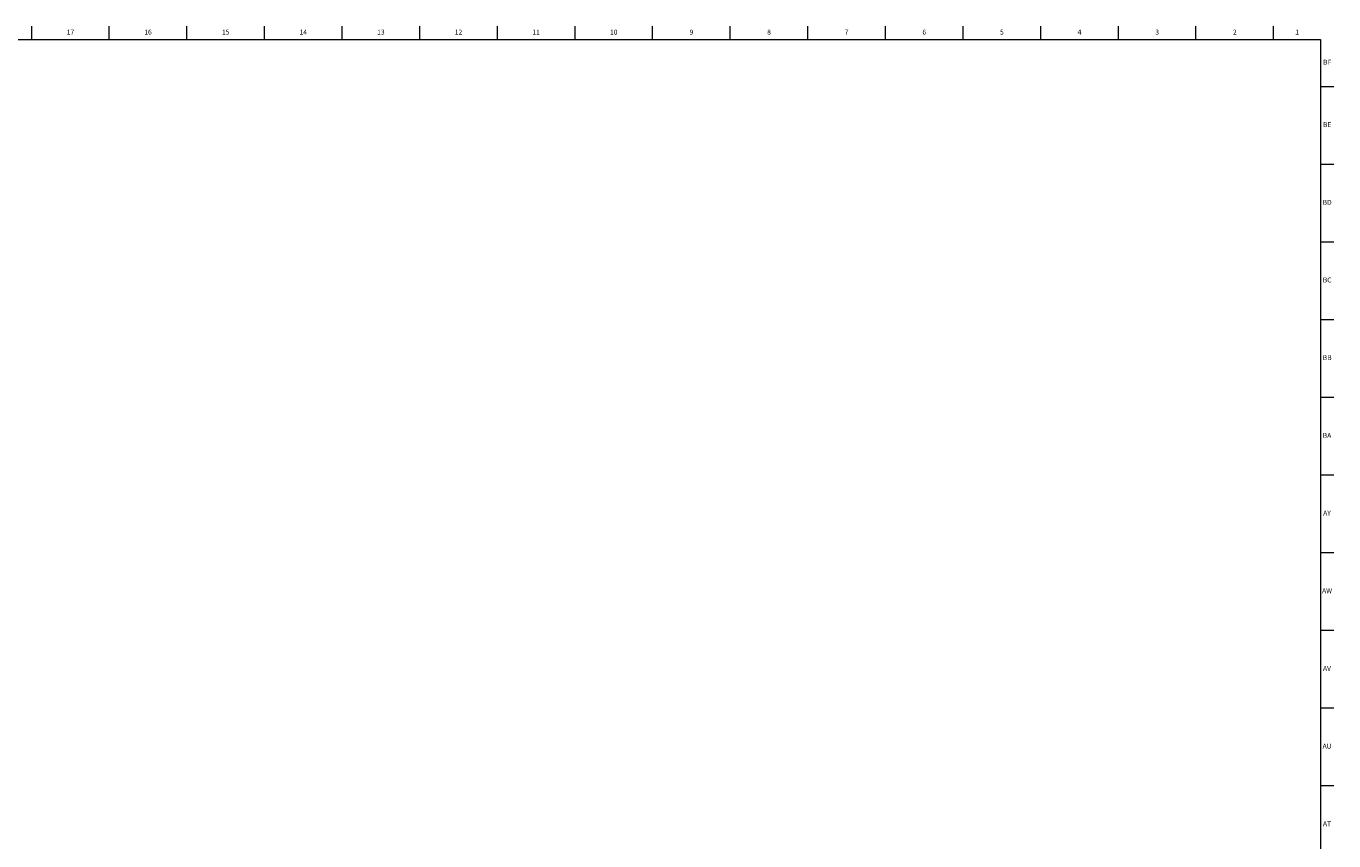
# Model space of a CAD drawing. Units: inches. Extents: x 0.2 to 89.8, y 0.2 to 89.8.
# Drawn here: x 56.7 to 89.8, y 69.2 to 89.8 of the extents above; entities that cross this region are included whole.
import ezdxf

# ---------------------------------------------------------------- set-up
doc = ezdxf.new("R2010")
doc.units = ezdxf.units.IN
doc.header["$MEASUREMENT"] = 0
doc.linetypes.add('SLD-Solid', pattern=[0])
doc.layers.add('TITLE', color=8, linetype='SLD-Solid')
doc.styles.add('SLDTEXTSTYLE1', font='GOTHIC.TTF', dxfattribs={"width": 0.913})

msp = doc.modelspace()

# ---------------------------------------------------------------- linework, layer by layer
at = {"layer": 'TITLE', "linetype": 'SLD-Solid', "lineweight": 18}
for p, q in [((56.8110236, 89.5), (56.8110236, 89.8346457)), ((58.7795276, 89.5), (58.7795276, 89.8346457)), ((60.7480315, 89.5), (60.7480315, 89.8346457)), ((62.7165354, 89.5), (62.7165354, 89.8346457)), ((64.6850394, 89.5), (64.6850394, 89.8346457)), ((66.6535433, 89.5), (66.6535433, 89.8346457)), ((68.6220472, 89.5), (68.6220472, 89.8346457)), ((70.5905512, 89.5), (70.5905512, 89.8346457)), ((72.5590551, 89.5), (72.5590551, 89.8346457)), ((74.5275591, 89.5), (74.5275591, 89.8346457)), ((76.496063, 89.5), (76.496063, 89.8346457)), ((78.4645669, 89.5), (78.4645669, 89.8346457)), ((80.4330709, 89.5), (80.4330709, 89.8346457)), ((82.4015748, 89.5), (82.4015748, 89.8346457)), ((84.3700787, 89.5), (84.3700787, 89.8346457)), ((86.3385827, 89.5), (86.3385827, 89.8346457)), ((88.3070866, 89.5), (88.3070866, 89.8346457)), ((0.5, 89.5), (89.5, 89.5)), ((89.5, 89.5), (89.5, 0.5)), ((89.5, 88.3070866), (89.8346457, 88.3070866)), ((89.5, 86.3385827), (89.8346457, 86.3385827)), ((89.5, 84.3700787), (89.8346457, 84.3700787)), ((89.5, 82.4015748), (89.8346457, 82.4015748)), ((89.5, 80.4330709), (89.8346457, 80.4330709)), ((89.5, 78.4645669), (89.8346457, 78.4645669)), ((89.5, 76.496063), (89.8346457, 76.496063)), ((89.5, 74.5275591), (89.8346457, 74.5275591)), ((89.5, 72.5590551), (89.8346457, 72.5590551)), ((89.5, 70.5905512), (89.8346457, 70.5905512))]:
    msp.add_line(p, q, dxfattribs=at)

# ---------------------------------------------------------------- texts
at = {"layer": 'TITLE', "char_height": 0.125, "attachment_point": 2, "style": 'SLDTEXTSTYLE1'}
for s, insert in [('17', (57.7927582, 89.7472008)), ('16', (59.7612622, 89.7472008)), ('15', (61.7297661, 89.7472008)), ('14', (63.69827, 89.7472008)), ('13', (65.666774, 89.7472008)), ('12', (67.6352779, 89.7472008)), ('11', (69.6037819, 89.7472008)), ('10', (71.5722858, 89.7472008)), ('9', (73.5420484, 89.7472008)), ('8', (75.5105523, 89.7472008)), ('7', (77.4790563, 89.7472008)), ('6', (79.4475602, 89.7472008)), ('5', (81.4160642, 89.7472008)), ('4', (83.3845681, 89.7472008)), ('3', (85.353072, 89.7472008)), ('2', (87.321576, 89.7472008)), ('1', (88.9022846, 89.7472008)), ('BF', (89.6650659, 88.9834213)), ('BE', (89.6666429, 87.4027126)), ('BD', (89.6649067, 85.4342087)), ('BC', (89.6650948, 83.4657047)), ('BB', (89.665471, 81.4972008)), ('BA', (89.6613477, 79.5286968)), ('AY', (89.6617962, 77.5601929)), ('AW', (89.6623749, 75.591689)), ('AV', (89.6603495, 73.623185)), ('AU', (89.6624473, 71.6546811)), ('AT', (89.6618975, 69.6861772))]:
    msp.add_mtext(s, dxfattribs=dict(at, insert=insert))

doc.saveas('drawing.dxf')
